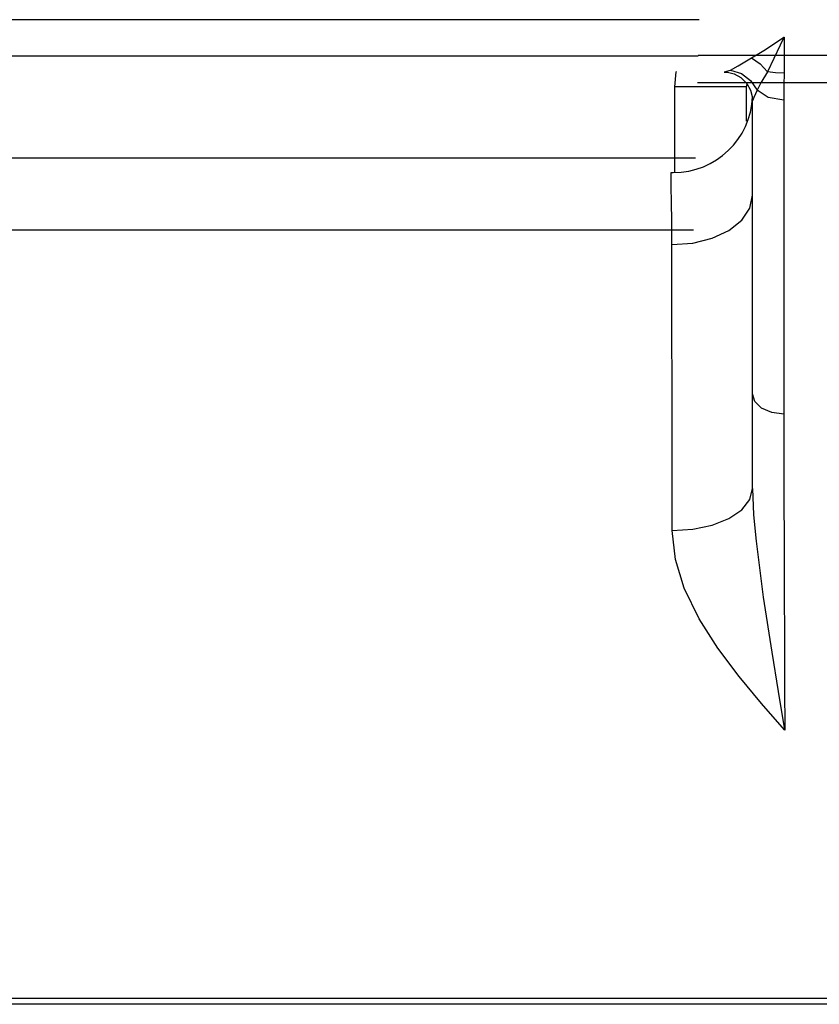
# Model space of a CAD drawing. Units: millimetres. Extents: x -67 to 72, y -96 to 70.
# Drawn here: x -31 to -22, y 51 to 62 of the extents above; entities that cross this region are included whole.
import ezdxf

# ---------------------------------------------------------------- set-up
doc = ezdxf.new("R2010")
doc.units = ezdxf.units.MM
doc.header["$MEASUREMENT"] = 0
doc.layers.add('Ebene 1', color=7, linetype='Continuous')

msp = doc.modelspace()

# ---------------------------------------------------------------- linework, layer by layer
at = {"layer": 'Ebene 1'}
for points, knots in [([(-22.994, 62.4974), (-26.6513, 62.4974), (-32.1371, 62.4974), (-35.7944, 62.4974), (-35.7944, 62.4974), (-39.4516, 62.4974), (-46.7661, 62.4974), (-50.4233, 62.4974)], [0, 0, 0, 0, 0.5, 0.5, 0.5, 0.5, 1, 1, 1, 1]), ([(-22.3902, 62.0548), (-22.3902, 62.0548), (-22.2477, 62.1407), (-22.2477, 62.1407), (-22.2477, 62.1407), (-22.2477, 62.1407), (-22.0987, 62.2363), (-22.0987, 62.2363), (-22.0987, 62.2363), (-22.0987, 62.2363), (-22.0137, 62.2932), (-22.0137, 62.2932), (-22.0137, 62.2932), (-22.0137, 62.2932), (-22.0117, 62.2945), (-22.0117, 62.2945)], [0, 0, 0, 0, 0.25, 0.25, 0.25, 0.25, 0.5, 0.5, 0.5, 0.5, 0.75, 0.75, 0.75, 0.75, 1, 1, 1, 1]), ([(-22.0117, 62.2945), (-22.0117, 62.2945), (-22.0128, 62.2921), (-22.0128, 62.2921), (-22.0128, 62.2921), (-22.0128, 62.2921), (-22.0558, 62.2005), (-22.0558, 62.2005), (-22.0558, 62.2005), (-22.0558, 62.2005), (-22.2033, 61.8948), (-22.2033, 61.8948)], [0, 0, 0, 0, 0.3333333, 0.3333333, 0.3333333, 0.3333333, 0.6666667, 0.6666667, 0.6666667, 0.6666667, 1, 1, 1, 1]), ([(-23.0055, 62.0763), (-26.6595, 62.0763), (-32.1404, 62.0763), (-35.7944, 62.0763), (-35.7944, 62.0763), (-39.4483, 62.0763), (-44.9292, 62.0763), (-48.5832, 62.0763)], [0, 0, 0, 0, 0.5, 0.5, 0.5, 0.5, 1, 1, 1, 1]), ([(-22.6316, 61.9123), (-22.6316, 61.9123), (-22.5419, 61.9621), (-22.5419, 61.9621), (-22.5419, 61.9621), (-22.5419, 61.9621), (-22.3902, 62.0548), (-22.3902, 62.0548)], [0, 0, 0, 0, 0.5, 0.5, 0.5, 0.5, 1, 1, 1, 1]), ([(-22.3902, 62.0548), (-22.3902, 62.0548), (-22.2905, 61.9856), (-22.2905, 61.9856), (-22.2905, 61.9856), (-22.2905, 61.9856), (-22.2033, 61.8948), (-22.2033, 61.8948)], [0, 0, 0, 0, 0.5, 0.5, 0.5, 0.5, 1, 1, 1, 1]), ([(-23.2767, 61.7192), (-23.2767, 61.7192), (-23.2606, 61.8914), (-23.2606, 61.8914), (-23.2606, 61.8914), (-23.2606, 61.8914), (-23.2592, 61.8961), (-23.2592, 61.8961)], [0, 0, 0, 0, 0.5, 0.5, 0.5, 0.5, 1, 1, 1, 1]), ([(-22.7053, 61.8934), (-22.7053, 61.8934), (-22.7011, 61.893), (-22.7011, 61.893), (-22.7011, 61.893), (-22.7011, 61.893), (-22.6316, 61.9123), (-22.6316, 61.9123)], [0, 0, 0, 0, 0.5, 0.5, 0.5, 0.5, 1, 1, 1, 1]), ([(-22.7047, 61.891), (-22.7047, 61.891), (-22.6684, 61.8899), (-22.6684, 61.8899), (-22.6684, 61.8899), (-22.6684, 61.8899), (-22.5887, 61.8682), (-22.5887, 61.8682), (-22.5887, 61.8682), (-22.5887, 61.8682), (-22.5133, 61.8255), (-22.5133, 61.8255), (-22.5133, 61.8255), (-22.5133, 61.8255), (-22.4447, 61.7571), (-22.4447, 61.7571), (-22.4447, 61.7571), (-22.4447, 61.7571), (-22.4018, 61.6821), (-22.4018, 61.6821), (-22.4018, 61.6821), (-22.4018, 61.6821), (-22.381, 61.6088), (-22.381, 61.6088), (-22.381, 61.6088), (-22.381, 61.6088), (-22.378, 61.5584), (-22.378, 61.5584)], [0, 0, 0, 0, 0.1428571, 0.1428571, 0.1428571, 0.1428571, 0.2857143, 0.2857143, 0.2857143, 0.2857143, 0.4285714, 0.4285714, 0.4285714, 0.4285714, 0.5714286, 0.5714286, 0.5714286, 0.5714286, 0.7142857, 0.7142857, 0.7142857, 0.7142857, 0.8571429, 0.8571429, 0.8571429, 0.8571429, 1, 1, 1, 1]), ([(-22.6316, 61.9123), (-22.6316, 61.9123), (-22.5065, 61.8735), (-22.5065, 61.8735), (-22.5065, 61.8735), (-22.5065, 61.8735), (-22.3996, 61.7923), (-22.3996, 61.7923), (-22.3996, 61.7923), (-22.3996, 61.7923), (-22.3254, 61.6795), (-22.3254, 61.6795)], [0, 0, 0, 0, 0.3333333, 0.3333333, 0.3333333, 0.3333333, 0.6666667, 0.6666667, 0.6666667, 0.6666667, 1, 1, 1, 1]), ([(-22.2033, 61.8948), (-22.2033, 61.8948), (-22.2801, 61.7648), (-22.2801, 61.7648), (-22.2801, 61.7648), (-22.2801, 61.7648), (-22.3254, 61.6795), (-22.3254, 61.6795)], [0, 0, 0, 0, 0.5, 0.5, 0.5, 0.5, 1, 1, 1, 1]), ([(-22.0124, 61.8782), (-22.0124, 61.8782), (-22.1117, 61.8825), (-22.1117, 61.8825), (-22.1117, 61.8825), (-22.1117, 61.8825), (-22.2033, 61.8948), (-22.2033, 61.8948)], [0, 0, 0, 0, 0.5, 0.5, 0.5, 0.5, 1, 1, 1, 1]), ([(-22.0124, 61.8782), (-22.0124, 61.8782), (-22.0141, 61.7369), (-22.0141, 61.7369), (-22.0141, 61.7369), (-22.0141, 61.7369), (-22.0157, 61.6036), (-22.0157, 61.6036), (-22.0157, 61.6036), (-22.0157, 61.6036), (-22.0162, 61.5639), (-22.0162, 61.5639)], [0, 0, 0, 0, 0.3333333, 0.3333333, 0.3333333, 0.3333333, 0.6666667, 0.6666667, 0.6666667, 0.6666667, 1, 1, 1, 1]), ([(-22.4496, 61.7192), (-22.4496, 61.7192), (-22.5618, 61.7192), (-22.5618, 61.7192), (-22.5618, 61.7192), (-22.5618, 61.7192), (-22.7168, 61.7192), (-22.7168, 61.7192), (-22.7168, 61.7192), (-22.7168, 61.7192), (-22.8632, 61.7192), (-22.8632, 61.7192), (-22.8632, 61.7192), (-22.8632, 61.7192), (-23.0599, 61.7192), (-23.0599, 61.7192), (-23.0599, 61.7192), (-23.0599, 61.7192), (-23.1645, 61.7192), (-23.1645, 61.7192), (-23.1645, 61.7192), (-23.1645, 61.7192), (-23.2767, 61.7192), (-23.2767, 61.7192)], [0, 0, 0, 0, 0.1666667, 0.1666667, 0.1666667, 0.1666667, 0.3333333, 0.3333333, 0.3333333, 0.3333333, 0.5, 0.5, 0.5, 0.5, 0.6666667, 0.6666667, 0.6666667, 0.6666667, 0.8333333, 0.8333333, 0.8333333, 0.8333333, 1, 1, 1, 1]), ([(-22.3254, 61.6795), (-22.3254, 61.6795), (-22.3603, 61.5956), (-22.3603, 61.5956), (-22.3603, 61.5956), (-22.3603, 61.5956), (-22.3768, 61.5577), (-22.3768, 61.5577)], [0, 0, 0, 0, 0.5, 0.5, 0.5, 0.5, 1, 1, 1, 1]), ([(-22.0162, 61.5639), (-22.0162, 61.5639), (-22.1941, 61.5959), (-22.1941, 61.5959), (-22.1941, 61.5959), (-22.1941, 61.5959), (-22.3254, 61.6795), (-22.3254, 61.6795)], [0, 0, 0, 0, 0.5, 0.5, 0.5, 0.5, 1, 1, 1, 1]), ([(-23.3209, 60.7245), (-23.3137, 60.7245), (-23.303, 60.7245), (-23.2958, 60.7245), (-23.2958, 60.7245), (-22.804, 60.7245), (-22.3948, 61.1122), (-22.3768, 61.604)], [0, 0, 0, 0, 0.5, 0.5, 0.5, 0.5, 1, 1, 1, 1]), ([(-22.0162, 61.5639), (-22.0162, 61.5639), (-22.0162, 61.0005), (-22.0162, 61.0005), (-22.0162, 61.0005), (-22.0162, 61.0005), (-22.0162, 58.7473), (-22.0162, 58.7473), (-22.0162, 58.7473), (-22.0162, 58.7473), (-22.0162, 57.9236), (-22.0162, 57.9236)], [0, 0, 0, 0, 0.3333333, 0.3333333, 0.3333333, 0.3333333, 0.6666667, 0.6666667, 0.6666667, 0.6666667, 1, 1, 1, 1]), ([(-23.0379, 60.8916), (-26.6826, 60.8916), (-32.1497, 60.8916), (-35.7944, 60.8916), (-35.7944, 60.8916), (-39.4391, 60.8916), (-44.9061, 60.8916), (-48.5508, 60.8916)], [0, 0, 0, 0, 0.5, 0.5, 0.5, 0.5, 1, 1, 1, 1]), ([(-23.3111, 59.8912), (-23.3111, 59.8912), (-23.3141, 60.1581), (-23.3141, 60.1581), (-23.3141, 60.1581), (-23.3141, 60.1581), (-23.3166, 60.3856), (-23.3166, 60.3856), (-23.3166, 60.3856), (-23.3166, 60.3856), (-23.3185, 60.5543), (-23.3185, 60.5543), (-23.3185, 60.5543), (-23.3185, 60.5543), (-23.3198, 60.6694), (-23.3198, 60.6694), (-23.3198, 60.6694), (-23.3198, 60.6694), (-23.3202, 60.7109), (-23.3202, 60.7109), (-23.3202, 60.7109), (-23.3202, 60.7109), (-23.3204, 60.7249), (-23.3204, 60.7249)], [0, 0, 0, 0, 0.1666667, 0.1666667, 0.1666667, 0.1666667, 0.3333333, 0.3333333, 0.3333333, 0.3333333, 0.5, 0.5, 0.5, 0.5, 0.6666667, 0.6666667, 0.6666667, 0.6666667, 0.8333333, 0.8333333, 0.8333333, 0.8333333, 1, 1, 1, 1]), ([(-23.3111, 59.8912), (-23.3111, 59.8912), (-23.0703, 59.9086), (-23.0703, 59.9086), (-23.0703, 59.9086), (-23.0703, 59.9086), (-22.8452, 59.9645), (-22.8452, 59.9645), (-22.8452, 59.9645), (-22.8452, 59.9645), (-22.6514, 60.0552), (-22.6514, 60.0552), (-22.6514, 60.0552), (-22.6514, 60.0552), (-22.5025, 60.1742), (-22.5025, 60.1742), (-22.5025, 60.1742), (-22.5025, 60.1742), (-22.4088, 60.3133), (-22.4088, 60.3133), (-22.4088, 60.3133), (-22.4088, 60.3133), (-22.3768, 60.4628), (-22.3768, 60.4628)], [0, 0, 0, 0, 0.1666667, 0.1666667, 0.1666667, 0.1666667, 0.3333333, 0.3333333, 0.3333333, 0.3333333, 0.5, 0.5, 0.5, 0.5, 0.6666667, 0.6666667, 0.6666667, 0.6666667, 0.8333333, 0.8333333, 0.8333333, 0.8333333, 1, 1, 1, 1]), ([(-23.0607, 60.0585), (-26.6989, 60.0585), (-32.1562, 60.0585), (-35.7944, 60.0585), (-35.7944, 60.0585), (-39.4326, 60.0585), (-44.8898, 60.0585), (-48.528, 60.0585)], [0, 0, 0, 0, 0.5, 0.5, 0.5, 0.5, 1, 1, 1, 1]), ([(-23.3089, 56.5771), (-23.3089, 56.5771), (-23.3099, 58.1129), (-23.3099, 58.1129), (-23.3099, 58.1129), (-23.3099, 58.1129), (-23.3106, 59.012), (-23.3106, 59.012), (-23.3106, 59.012), (-23.3106, 59.012), (-23.3111, 59.8912), (-23.3111, 59.8912)], [0, 0, 0, 0, 0.3333333, 0.3333333, 0.3333333, 0.3333333, 0.6666667, 0.6666667, 0.6666667, 0.6666667, 1, 1, 1, 1]), ([(-22.3768, 57.0621), (-22.3768, 57.0621), (-22.3768, 57.0937), (-22.3768, 57.0937), (-22.3768, 57.0937), (-22.3768, 57.0937), (-22.3768, 57.374), (-22.3768, 57.374), (-22.3768, 57.374), (-22.3768, 57.374), (-22.3768, 57.6454), (-22.3768, 57.6454), (-22.3768, 57.6454), (-22.3768, 57.6454), (-22.3768, 57.9094), (-22.3768, 57.9094), (-22.3768, 57.9094), (-22.3768, 57.9094), (-22.3768, 58.1598), (-22.3768, 58.1598)], [0, 0, 0, 0, 0.2, 0.2, 0.2, 0.2, 0.4, 0.4, 0.4, 0.4, 0.6, 0.6, 0.6, 0.6, 0.8, 0.8, 0.8, 0.8, 1, 1, 1, 1]), ([(-22.0162, 57.9236), (-22.0162, 57.9236), (-22.1547, 57.9429), (-22.1547, 57.9429), (-22.1547, 57.9429), (-22.1547, 57.9429), (-22.2716, 57.9944), (-22.2716, 57.9944), (-22.2716, 57.9944), (-22.2716, 57.9944), (-22.3495, 58.0704), (-22.3495, 58.0704), (-22.3495, 58.0704), (-22.3495, 58.0704), (-22.3768, 58.1598), (-22.3768, 58.1598)], [0, 0, 0, 0, 0.25, 0.25, 0.25, 0.25, 0.5, 0.5, 0.5, 0.5, 0.75, 0.75, 0.75, 0.75, 1, 1, 1, 1]), ([(-22.0162, 57.9236), (-22.0162, 57.9236), (-22.0147, 57.4674), (-22.0147, 57.4674), (-22.0147, 57.4674), (-22.0147, 57.4674), (-22.0131, 56.964), (-22.0131, 56.964), (-22.0131, 56.964), (-22.0131, 56.964), (-22.0113, 56.4272), (-22.0113, 56.4272), (-22.0113, 56.4272), (-22.0113, 56.4272), (-22.0095, 55.8727), (-22.0095, 55.8727), (-22.0095, 55.8727), (-22.0095, 55.8727), (-22.0076, 55.3158), (-22.0076, 55.3158), (-22.0076, 55.3158), (-22.0076, 55.3158), (-22.0058, 54.7726), (-22.0058, 54.7726), (-22.0058, 54.7726), (-22.0058, 54.7726), (-22.0041, 54.263), (-22.0041, 54.263)], [0, 0, 0, 0, 0.1428571, 0.1428571, 0.1428571, 0.1428571, 0.2857143, 0.2857143, 0.2857143, 0.2857143, 0.4285714, 0.4285714, 0.4285714, 0.4285714, 0.5714286, 0.5714286, 0.5714286, 0.5714286, 0.7142857, 0.7142857, 0.7142857, 0.7142857, 0.8571429, 0.8571429, 0.8571429, 0.8571429, 1, 1, 1, 1]), ([(-23.3089, 56.5771), (-23.3089, 56.5771), (-23.0685, 56.5921), (-23.0685, 56.5921), (-23.0685, 56.5921), (-23.0685, 56.5921), (-22.8439, 56.6397), (-22.8439, 56.6397), (-22.8439, 56.6397), (-22.8439, 56.6397), (-22.6506, 56.7167), (-22.6506, 56.7167), (-22.6506, 56.7167), (-22.6506, 56.7167), (-22.5021, 56.8176), (-22.5021, 56.8176), (-22.5021, 56.8176), (-22.5021, 56.8176), (-22.4087, 56.9354), (-22.4087, 56.9354), (-22.4087, 56.9354), (-22.4087, 56.9354), (-22.3768, 57.0621), (-22.3768, 57.0621)], [0, 0, 0, 0, 0.1666667, 0.1666667, 0.1666667, 0.1666667, 0.3333333, 0.3333333, 0.3333333, 0.3333333, 0.5, 0.5, 0.5, 0.5, 0.6666667, 0.6666667, 0.6666667, 0.6666667, 0.8333333, 0.8333333, 0.8333333, 0.8333333, 1, 1, 1, 1]), ([(-22.3768, 57.0621), (-22.3768, 57.0621), (-22.3651, 56.7579), (-22.3651, 56.7579), (-22.3651, 56.7579), (-22.3651, 56.7579), (-22.3369, 56.4547), (-22.3369, 56.4547), (-22.3369, 56.4547), (-22.3369, 56.4547), (-22.2529, 55.8037), (-22.2529, 55.8037), (-22.2529, 55.8037), (-22.2529, 55.8037), (-22.1547, 55.1652), (-22.1547, 55.1652), (-22.1547, 55.1652), (-22.1547, 55.1652), (-22.0809, 54.7118), (-22.0809, 54.7118), (-22.0809, 54.7118), (-22.0809, 54.7118), (-22.0048, 54.2673), (-22.0048, 54.2673), (-22.0048, 54.2673), (-22.0048, 54.2673), (-22.0041, 54.263), (-22.0041, 54.263)], [0, 0, 0, 0, 0.1428571, 0.1428571, 0.1428571, 0.1428571, 0.2857143, 0.2857143, 0.2857143, 0.2857143, 0.4285714, 0.4285714, 0.4285714, 0.4285714, 0.5714286, 0.5714286, 0.5714286, 0.5714286, 0.7142857, 0.7142857, 0.7142857, 0.7142857, 0.8571429, 0.8571429, 0.8571429, 0.8571429, 1, 1, 1, 1]), ([(-22.0041, 54.263), (-22.0041, 54.263), (-22.0065, 54.2658), (-22.0065, 54.2658), (-22.0065, 54.2658), (-22.0065, 54.2658), (-22.273, 54.5729), (-22.273, 54.5729), (-22.273, 54.5729), (-22.273, 54.5729), (-22.5312, 54.8832), (-22.5312, 54.8832), (-22.5312, 54.8832), (-22.5312, 54.8832), (-22.7787, 55.211), (-22.7787, 55.211), (-22.7787, 55.211), (-22.7787, 55.211), (-22.9964, 55.5526), (-22.9964, 55.5526), (-22.9964, 55.5526), (-22.9964, 55.5526), (-23.1689, 55.909), (-23.1689, 55.909), (-23.1689, 55.909), (-23.1689, 55.909), (-23.271, 56.2398), (-23.271, 56.2398), (-23.271, 56.2398), (-23.271, 56.2398), (-23.3089, 56.5771), (-23.3089, 56.5771)], [0, 0, 0, 0, 0.125, 0.125, 0.125, 0.125, 0.25, 0.25, 0.25, 0.25, 0.375, 0.375, 0.375, 0.375, 0.5, 0.5, 0.5, 0.5, 0.625, 0.625, 0.625, 0.625, 0.75, 0.75, 0.75, 0.75, 0.875, 0.875, 0.875, 0.875, 1, 1, 1, 1]), ([(-14.3827, 51.1526), (-21.52, 51.1526), (-28.6571, 51.1526), (-35.7944, 51.1526), (-35.7944, 51.1526), (-42.9316, 51.1526), (-51.8531, 51.1526), (-58.9903, 51.1526)], [0, 0, 0, 0, 0.5, 0.5, 0.5, 0.5, 1, 1, 1, 1]), ([(-14.3859, 51.0848), (-21.5221, 51.0848), (-28.6582, 51.0848), (-35.7944, 51.0848), (-35.7944, 51.0848), (-42.9305, 51.0848), (-51.8507, 51.0848), (-58.9869, 51.0848)], [0, 0, 0, 0, 0.5, 0.5, 0.5, 0.5, 1, 1, 1, 1])]:
    msp.add_open_spline(points, degree=3, knots=knots, dxfattribs=at)
for points in [[(-22.0117, 62.2945), (-22.0117, 62.2945), (-22.0124, 61.8782), (-22.0124, 61.8782)], [(-17.5244, 62.0814), (-19.3514, 62.0814), (-21.1784, 62.0814), (-23.0054, 62.0814)], [(-17.5367, 61.767), (-19.3625, 61.767), (-21.1883, 61.767), (-23.014, 61.767)], [(-22.4429, 61.7541), (-22.4429, 61.7541), (-22.4496, 61.7192), (-22.4496, 61.7192)], [(-23.2767, 60.7313), (-23.2767, 60.7313), (-23.2767, 61.7192), (-23.2767, 61.7192)], [(-22.4496, 61.7192), (-22.4496, 61.7192), (-22.4496, 61.322), (-22.4496, 61.322)], [(-22.3768, 58.1598), (-22.3768, 58.1598), (-22.3768, 61.5577), (-22.3768, 61.5577)]]:
    msp.add_open_spline(points, degree=3, dxfattribs=at)

doc.saveas('drawing.dxf')
